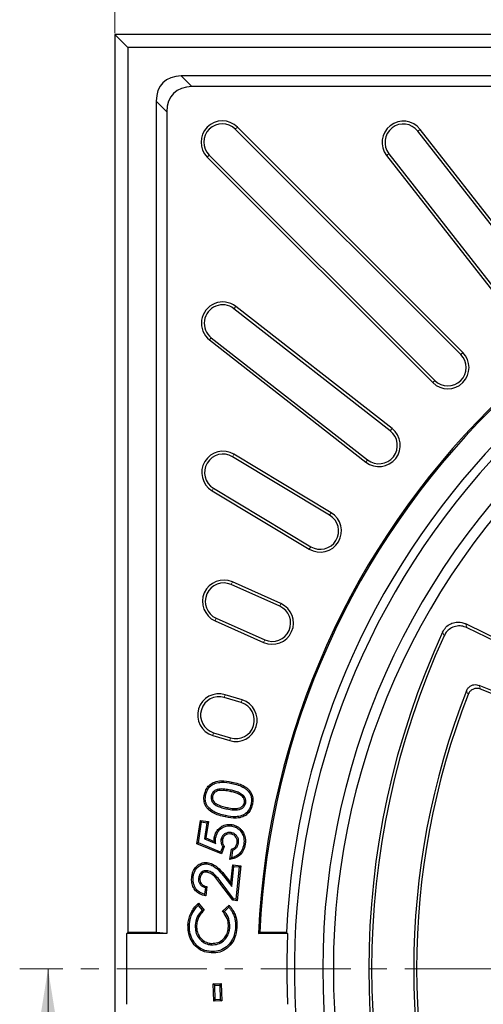
# Model space of a CAD drawing. Units: millimetres. Extents: x 0 to 420, y 0 to 297.
# Drawn here: x 43 to 76, y 186 to 256 of the extents above; entities that cross this region are included whole.
import ezdxf

# ---------------------------------------------------------------- set-up
doc = ezdxf.new("R2010")
doc.units = ezdxf.units.MM
doc.linetypes.add('CENTER', pattern=[10.16, 6.35, -1.27, 1.27, -1.27])
doc.styles.add('SLDTEXTSTYLE0', font='TXT', dxfattribs={"width": 0.605})
doc.dimstyles.new('SLDDIMSTYLE0', dxfattribs={"dimtxt": 3.5, "dimasz": 3.5, "dimexe": 0, "dimexo": 0.0625, "dimgap": 0.875, "dimtad": 1, "dimdec": 0, "dimlfac": 4, "dimrnd": 1e-09, "dimzin": 12, "dimdsep": 46, "dimtxsty": 'SLDTEXTSTYLE0', "dimsah": 1, "dimcen": 0.09, "dimadec": 0, "dimazin": 3, "dimtfac": 1, "dimtdec": 3, "dimtofl": 0, "dimtmove": 0, "dimatfit": 3, "dimfxl": 1, "dimfrac": 2, "dimtolj": 1, "dimtzin": 12, "dimarcsym": 0})

# ---------------------------------------------------------------- blocks, each defined once
blk = doc.blocks.new('SW_SYMBOL_MOD_BOX')
at = {"color": 0, "linetype": 'Continuous', "lineweight": 18}
for p, q in [((200, 200), (200, 800)), ((200, 800), (800, 800)), ((800, 800), (800, 200)), ((200, 200), (800, 200))]:
    blk.add_line(p, q, dxfattribs=at)
blk = doc.blocks.new('_D')
at = {"color": 7, "linetype": 'Continuous', "lineweight": 0}
for p, q in [((50.034, 254.588), (50.034, 265.488)), ((181.871, 254.588), (181.871, 265.488)), ((181.871, 264.488), (50.034, 264.488))]:
    blk.add_line(p, q, dxfattribs=at)
at = {"color": 7, "linetype": 'Continuous', "lineweight": 18}
for points in [[(50.034, 264.488), (53.534, 263.95), (53.534, 265.027)], [(181.871, 264.488), (178.371, 265.027), (178.371, 263.95)]]:
    blk.add_solid(points, dxfattribs=at)
at = {"color": 7, "linetype": 'Continuous', "lineweight": 18, "xscale": 0.0045117371, "yscale": 0.0045117371, "zscale": 0.0045117371}
blk.add_blockref('SW_SYMBOL_MOD_BOX', (110.214, 264.994), dxfattribs=at)
at = {"color": 7, "linetype": 'Continuous', "lineweight": 18, "insert": (115.114, 269), "char_height": 3.5, "attachment_point": 1, "style": 'SLDTEXTSTYLE0'}
blk.add_mtext('527', dxfattribs=at)

msp = doc.modelspace()

# ---------------------------------------------------------------- linework, layer by layer
at = {"color": 7, "linetype": 'Continuous', "lineweight": 25}
for p, q in [((50.0341, 254.4885), (50.0341, 122.6512)), ((50.0341, 254.4885), (50.9527, 253.5698)), ((181.8713, 254.4885), (50.0341, 254.4885)), ((50.9527, 253.5698), (50.9527, 191.1354)), ((113.3871, 253.5698), (50.9527, 253.5698)), ((113.3871, 251.5698), (54.7205, 251.5698)), ((113.4527, 250.8198), (55.4705, 250.8198)), ((52.9527, 249.8021), (52.9527, 191.1354)), ((53.7027, 249.0521), (53.7027, 191.0698)), ((74.4448, 231.9148), (58.5349, 247.8247)), ((74.5869, 232.0569), (58.677, 247.9668)), ((80.0367, 236.6502), (71.4174, 247.6824)), ((80.195, 236.774), (71.5758, 247.8061)), ((56.6978, 245.9876), (72.6077, 230.0777)), ((69.2117, 245.9591), (77.831, 234.927)), ((69.3701, 246.0829), (77.9893, 235.0507)), ((56.5557, 245.8455), (72.4656, 229.9356)), ((69.4718, 226.5332), (58.4397, 235.1524)), ((69.5955, 226.6915), (58.5634, 235.3108)), ((56.7164, 232.9468), (67.7486, 224.3275)), ((56.8401, 233.1051), (67.8723, 224.4859)), ((65.1917, 220.5856), (58.3344, 224.7059)), ((65.2952, 220.7579), (58.4379, 224.8782)), ((56.9963, 222.4789), (63.8536, 218.3586)), ((56.8928, 222.3067), (63.7501, 218.1864)), ((61.6683, 214.1608), (58.2425, 215.686)), ((61.7501, 214.3443), (58.3243, 215.8696)), ((57.1858, 213.3126), (60.6116, 211.7873)), ((57.1041, 213.129), (60.5299, 211.6037)), ((83.6355, 208.5996), (74.7931, 212.9123)), ((83.3718, 208.5046), (74.89, 212.6415)), ((79.9506, 206.8676), (75.7321, 208.572)), ((59.013, 207.5466), (57.8176, 207.9121)), ((79.6912, 206.7556), (75.8452, 208.3095)), ((58.9542, 207.3544), (57.7588, 207.7199)), ((56.9405, 205.0431), (58.1358, 204.6777)), ((56.9992, 205.2353), (58.1946, 204.8699)), ((56.8359, 200.7823), (56.9345, 200.7622)), ((59.1003, 200.7983), (59.03, 200.7264)), ((59.2688, 200.2734), (59.1705, 200.2944)), ((55.8131, 197.3945), (56.0754, 199.0488)), ((55.9248, 197.4573), (56.1589, 198.9338)), ((56.1589, 198.9338), (56.0754, 199.0488)), ((56.0754, 199.0488), (56.6472, 198.958)), ((56.1589, 198.9338), (56.5322, 198.8745)), ((56.5322, 198.8745), (56.3527, 197.7429)), ((56.6472, 198.958), (56.4643, 197.8052)), ((56.5322, 198.8745), (56.6472, 198.958)), ((57.841, 199.3857), (57.8203, 199.2874)), ((58.2299, 198.1841), (58.214, 198.0848)), ((55.9248, 197.4573), (55.8131, 197.3945)), ((57.5555, 196.6803), (55.8131, 197.3945)), ((57.498, 196.8124), (55.9248, 197.4573)), ((56.3527, 197.7429), (56.4643, 197.8052)), ((56.3527, 197.7429), (57.1479, 197.4117)), ((56.4643, 197.8052), (57.0354, 197.5674)), ((57.1479, 197.4117), (57.0354, 197.5674)), ((57.5197, 197.6841), (57.6191, 197.6688)), ((58.7577, 197.4482), (58.6586, 197.4647)), ((57.6432, 197.1965), (57.498, 196.8124)), ((57.498, 196.8124), (57.5555, 196.6803)), ((57.7556, 197.2096), (57.5555, 196.6803)), ((58.1564, 196.2987), (58.2677, 197.0049)), ((58.2766, 196.4161), (58.358, 196.9324)), ((56.5334, 195.4984), (56.5227, 195.3984)), ((58.2135, 194.6418), (58.3513, 195.9112)), ((58.2865, 194.3835), (58.4403, 195.8004)), ((58.4403, 195.8004), (58.3513, 195.9112)), ((58.3513, 195.9112), (58.925, 195.8489)), ((58.4403, 195.8004), (58.8142, 195.7598)), ((58.8142, 195.7598), (58.5677, 193.4912)), ((58.925, 195.8489), (58.6567, 193.3803)), ((58.8142, 195.7598), (58.925, 195.8489)), ((55.9359, 194.9677), (56.0358, 194.9565)), ((58.3599, 193.4128), (57.4516, 194.6259)), ((58.4142, 193.5079), (57.5321, 194.6859)), ((57.7924, 195.0212), (58.2865, 194.3835)), ((57.8716, 195.083), (58.2135, 194.6418)), ((58.2865, 194.3835), (58.2135, 194.6418)), ((56.4208, 194.2976), (56.3704, 193.8362)), ((56.5307, 194.3781), (56.4584, 193.7169)), ((55.9342, 193.1977), (56.329, 192.7014)), ((58.4142, 193.5079), (58.3599, 193.4128)), ((58.6567, 193.3803), (58.3599, 193.4128)), ((58.5677, 193.4912), (58.4142, 193.5079)), ((58.5677, 193.4912), (58.6567, 193.3803)), ((55.9215, 193.0522), (56.1938, 192.71)), ((57.6302, 192.6358), (58.096, 193.0738)), ((57.7666, 192.6262), (58.0853, 192.9258)), ((50.8871, 191.0698), (50.9527, 191.1354)), ((53.7027, 191.0698), (50.8871, 191.0698)), ((50.8871, 186.0698), (50.8871, 191.0698)), ((52.9527, 191.1354), (50.9527, 191.1354)), ((53.7027, 191.0698), (52.9527, 191.1354)), ((55.7013, 191.6413), (55.8017, 191.6361)), ((58.148, 191.5297), (58.0476, 191.5341)), ((60.1666, 191.0698), (60.2618, 191.1354)), ((62.2258, 191.0698), (60.1666, 191.0698)), ((62.1388, 191.1354), (60.2618, 191.1354)), ((62.2258, 191.0698), (62.1388, 191.1354)), ((56.8506, 190.267), (56.8564, 190.3674)), ((56.9756, 187.5202), (57.5433, 187.5347)), ((57.0786, 187.4223), (56.9756, 187.5202)), ((57.0074, 186.2899), (56.9756, 187.5202)), ((57.0786, 187.4223), (57.4455, 187.4317)), ((57.1052, 186.3929), (57.0786, 187.4223)), ((57.4455, 187.4317), (57.5433, 187.5347)), ((57.4455, 187.4317), (57.4721, 186.4023)), ((57.5433, 187.5347), (57.5751, 186.3045)), ((57.1052, 186.3929), (57.0074, 186.2899)), ((57.5751, 186.3045), (57.0074, 186.2899)), ((57.4721, 186.4023), (57.1052, 186.3929)), ((57.4721, 186.4023), (57.5751, 186.3045))]:
    msp.add_line(p, q, dxfattribs=at)
at = {"color": 8, "linetype": 'Continuous', "lineweight": 18}
for p, q in [((54.7205, 251.5698), (55.4705, 250.8198)), ((53.7027, 249.0521), (52.9527, 249.8021)), ((58.5349, 247.8247), (58.677, 247.9668)), ((71.4174, 247.6824), (71.5758, 247.8061)), ((56.6978, 245.9876), (56.5557, 245.8455)), ((69.3701, 246.0829), (69.2117, 245.9591)), ((58.4397, 235.1524), (58.5634, 235.3108)), ((56.8401, 233.1051), (56.7164, 232.9468)), ((74.4448, 231.9148), (74.5869, 232.0569)), ((72.6077, 230.0777), (72.4656, 229.9356)), ((69.4718, 226.5332), (69.5955, 226.6915)), ((58.3344, 224.7059), (58.4379, 224.8782)), ((67.8723, 224.4859), (67.7486, 224.3275)), ((56.9963, 222.4789), (56.8928, 222.3067)), ((65.1917, 220.5856), (65.2952, 220.7579)), ((63.8536, 218.3586), (63.7501, 218.1864)), ((58.2425, 215.686), (58.3243, 215.8696)), ((61.6683, 214.1608), (61.7501, 214.3443)), ((57.1858, 213.3126), (57.1041, 213.129)), ((60.6116, 211.7873), (60.5299, 211.6037)), ((57.7588, 207.7199), (57.8176, 207.9121)), ((58.9542, 207.3544), (59.013, 207.5466)), ((56.9992, 205.2353), (56.9405, 205.0431)), ((58.1946, 204.8699), (58.1358, 204.6777)), ((58.1916, 201.1864), (58.1707, 201.0881)), ((57.952, 199.8529), (57.9726, 199.9513)), ((57.5321, 194.6859), (57.4516, 194.6259)), ((57.7924, 195.0212), (57.8716, 195.083))]:
    msp.add_line(p, q, dxfattribs=at)
at = {"color": 7, "linetype": 'CENTER', "lineweight": 18}
msp.add_line((188.6116, 188.5696), (43.3162, 188.5696), dxfattribs=at)
at = {"color": 7, "linetype": 'Continuous', "lineweight": 18}
msp.add_line((45.3162, 180.9696), (45.3162, 188.5696), dxfattribs=at)
at = {"color": 7, "linetype": 'Continuous', "lineweight": 25, "flags": 128}
for points in [[(58.282, 201.6549), (58.2882, 201.6845), (58.2944, 201.714), (58.3026, 201.7533)], [(56.4459, 200.8474), (56.4164, 200.8534), (56.3869, 200.8595), (56.3475, 200.8675)], [(59.6438, 200.1984), (59.6734, 200.1922), (59.7029, 200.186), (59.7422, 200.1778)], [(56.6691, 199.9213), (56.6465, 199.9013), (56.624, 199.8813), (56.5939, 199.8545)], [(58.2785, 198.6474), (58.2832, 198.6772), (58.2879, 198.707), (58.2942, 198.7467)], [(57.14, 197.7842), (57.1098, 197.789), (57.0797, 197.7938), (57.0407, 197.7999)], [(59.1337, 197.3749), (59.1635, 197.3702), (59.1933, 197.3656), (59.233, 197.3594)], [(56.5374, 195.9774), (56.5404, 196.0074), (56.5433, 196.0374), (56.5472, 196.0775)], [(55.5599, 195.0525), (55.5299, 195.0559), (55.5, 195.0593), (55.46, 195.0638)], [(55.2945, 191.6739), (55.2644, 191.6753), (55.2343, 191.6767), (55.1941, 191.6785)], [(58.5482, 191.4991), (58.5783, 191.4975), (58.6084, 191.4958), (58.6485, 191.4937)], [(56.8248, 189.792), (56.8233, 189.7619), (56.8219, 189.7318), (56.82, 189.6916)]]:
    msp.add_lwpolyline(points, dxfattribs=at)
at = {"color": 7, "linetype": 'Continuous', "lineweight": 25}
for centre, radius, start, end in [((57.6164, 246.9061), 1.5, 45, 225), ((57.6164, 246.9061), 1.299, 45, 225), ((70.3937, 246.8826), 1.5, 38, 218), ((70.3937, 246.8826), 1.299, 38, 218), ((115.9527, 188.5698), 55.8421, 92.565938, 177.434062), ((115.9527, 188.5698), 55.75, 92.637685, 177.362315), ((115.9527, 188.5698), 53.875, 92.729552, 177.270448), ((115.9527, 188.5698), 53.25, 52.902379, 37.097621), ((57.6399, 234.1288), 1.5, 52, 232), ((57.6399, 234.1288), 1.299, 52, 232), ((73.5263, 230.9962), 1.5, 225, 45), ((73.5263, 230.9962), 1.299, 225, 45), ((115.9527, 188.5698), 51.25, 128.815706, 231.184294), ((115.9527, 188.5698), 50.5, 129.067739, 230.932261), ((68.672, 225.5095), 1.5, 232, 52), ((68.672, 225.5095), 1.299, 232, 52), ((57.6653, 223.5924), 1.5, 59, 239), ((57.6653, 223.5924), 1.299, 59, 239), ((64.5227, 219.4721), 1.5, 239, 59), ((64.5227, 219.4721), 1.299, 239, 59), ((57.7142, 214.4993), 1.5, 66, 246), ((57.7142, 214.4993), 1.299, 66, 246), ((61.14, 212.974), 1.5, 246, 66), ((61.14, 212.974), 1.299, 246, 66), ((124.7027, 188.5698), 56.75, 155.245617, 204.754383), ((124.7027, 188.5698), 56.549, 155.458257, 204.541743), ((57.379, 206.4776), 1.5, 73, 253), ((57.379, 206.4776), 1.299, 73, 253), ((124.7027, 188.5698), 53.576, 158.514681, 201.485319), ((124.7027, 188.5698), 53.375, 158.735149, 201.264851), ((58.5744, 206.1121), 1.5, 253, 73), ((58.5744, 206.1121), 1.299, 253, 73), ((115.9527, 188.5698), 53.785, 177.335854, 182.664146)]:
    msp.add_arc(centre, radius, start, end, dxfattribs=at)
for centre in [(56.4882, 248.0343), (57.2382, 247.2843)]:
    msp.add_ellipse(centre, major_axis=(3.0619, -3.0619), ratio=0.5773503, start_param=2.6179939, end_param=3.6651914, dxfattribs=at)
for points, knots in [([(73.1674, 212.3327), (73.2371, 212.453), (73.3766, 212.6937), (73.7198, 212.9386), (74.1107, 213.053), (74.4843, 213.0375), (74.6996, 212.9502), (74.7931, 212.9123)], [0, 0, 0, 0, 0.2152037, 0.4307689, 0.6385942, 0.8430685, 1, 1, 1, 1]), ([(74.89, 212.6415), (74.7599, 212.6906), (74.4994, 212.7888), (74.0787, 212.7613), (73.7036, 212.6025), (73.423, 212.3532), (73.3113, 212.1478), (73.2624, 212.0578)], [0, 0, 0, 0, 0.214751, 0.4298655, 0.6371954, 0.8411356, 1, 1, 1, 1]), ([(74.8496, 208.1927), (74.8848, 208.2621), (74.955, 208.401), (75.139, 208.5488), (75.3538, 208.6253), (75.5603, 208.6286), (75.6812, 208.5888), (75.7321, 208.572)], [0, 0, 0, 0, 0.2167766, 0.4339102, 0.6434209, 0.8497541, 1, 1, 1, 1]), ([(75.8452, 208.3095), (75.7706, 208.3318), (75.6214, 208.3765), (75.3876, 208.3447), (75.1843, 208.2414), (75.0392, 208.0933), (74.9849, 207.9772), (74.9618, 207.9279)], [0, 0, 0, 0, 0.2162983, 0.4329555, 0.6419482, 0.8477182, 1, 1, 1, 1]), ([(56.3475, 200.8675), (56.3921, 201.0198), (56.4702, 201.2866), (56.7354, 201.5914), (57.0882, 201.7844), (57.6295, 201.8753), (58.0452, 201.7999), (58.3026, 201.7533)], [0, 0, 0, 0, 0.19309387, 0.33828993, 0.4837059, 0.68031966, 1, 1, 1, 1]), ([(56.4459, 200.8474), (56.4916, 201.0002), (56.5679, 201.256), (56.8276, 201.533), (57.1557, 201.6977), (57.657, 201.7693), (58.0438, 201.6985), (58.282, 201.6549)], [0, 0, 0, 0, 0.2069306, 0.346221, 0.4855809, 0.6830768, 1, 1, 1, 1]), ([(58.282, 201.6549), (58.4333, 201.6195), (58.7391, 201.5477), (59.0952, 201.3994), (59.3313, 201.2242), (59.4616, 201.0954), (59.5585, 200.9605), (59.6231, 200.8289), (59.6626, 200.6865), (59.6789, 200.5325), (59.6747, 200.368), (59.6542, 200.2552), (59.6438, 200.1984)], [0, 0, 0, 0, 0.205043, 0.4144247, 0.502012, 0.5915729, 0.6550497, 0.7202635, 0.7837694, 0.8489989, 0.9238521, 1, 1, 1, 1]), ([(58.3026, 201.7533), (58.4539, 201.7178), (58.7593, 201.6462), (59.1128, 201.5023), (59.3489, 201.3387), (59.4921, 201.2103), (59.6167, 201.0605), (59.7066, 200.8957), (59.7593, 200.7208), (59.7797, 200.5442), (59.7754, 200.3611), (59.7534, 200.2393), (59.7422, 200.1778)], [0, 0, 0, 0, 0.1917313, 0.3870635, 0.4654176, 0.5451322, 0.623551, 0.7046542, 0.7749644, 0.8475053, 0.923094, 1, 1, 1, 1]), ([(56.5939, 199.8545), (56.547, 199.9136), (56.4514, 200.034), (56.363, 200.2383), (56.318, 200.4482), (56.3132, 200.621), (56.3281, 200.7613), (56.341, 200.8321), (56.3475, 200.8675)], [0, 0, 0, 0, 0.2084128, 0.4244351, 0.6093652, 0.8007746, 0.9001338, 1, 1, 1, 1]), ([(56.6691, 199.9213), (56.6272, 199.9739), (56.542, 200.0807), (56.4614, 200.2631), (56.4192, 200.4524), (56.4137, 200.6119), (56.4271, 200.7442), (56.4396, 200.8129), (56.4459, 200.8474)], [0, 0, 0, 0, 0.2030065, 0.4130428, 0.5974152, 0.7883244, 0.8938579, 1, 1, 1, 1]), ([(56.8359, 200.7823), (56.828, 200.7137), (56.8125, 200.58), (56.8745, 200.3848), (57.0154, 200.2037), (57.2613, 200.0508), (57.5863, 199.9331), (57.8299, 199.8797), (57.952, 199.8529)], [0, 0, 0, 0, 0.12593424, 0.24562444, 0.36578728, 0.54131082, 0.7700434, 1, 1, 1, 1]), ([(58.1916, 201.1864), (58.06, 201.2108), (57.7877, 201.2612), (57.4271, 201.2765), (57.1382, 201.1858), (56.9531, 201.0488), (56.8644, 200.8961), (56.8417, 200.8054), (56.8359, 200.7823)], [0, 0, 0, 0, 0.2549048, 0.5273495, 0.6745412, 0.8224752, 0.954677, 1, 1, 1, 1]), ([(58.1707, 201.0881), (58.0392, 201.1124), (57.7753, 201.161), (57.4392, 201.1753), (57.1913, 201.0959), (57.0497, 200.9962), (56.965, 200.8758), (56.9435, 200.7959), (56.9345, 200.7622)], [0, 0, 0, 0, 0.2831295, 0.5678215, 0.6967417, 0.8261373, 0.9266464, 1, 1, 1, 1]), ([(59.03, 200.7264), (58.9407, 200.7923), (58.7695, 200.9186), (58.4686, 201.0191), (58.2705, 201.065), (58.1707, 201.0881)], [0, 0, 0, 0, 0.3514219, 0.6733261, 1, 1, 1, 1]), ([(59.1003, 200.7983), (59.0033, 200.8706), (58.8212, 201.0064), (58.5026, 201.1142), (58.2958, 201.1622), (58.1916, 201.1864)], [0, 0, 0, 0, 0.3611211, 0.6781562, 1, 1, 1, 1]), ([(59.2688, 200.2734), (59.2764, 200.3396), (59.2917, 200.4731), (59.2229, 200.6606), (59.1392, 200.7546), (59.1003, 200.7983)], [0, 0, 0, 0, 0.3445205, 0.6952985, 1, 1, 1, 1]), ([(56.9345, 200.7622), (56.9278, 200.6929), (56.916, 200.5702), (56.9816, 200.4019), (57.1199, 200.2506), (57.4475, 200.0683), (57.7571, 199.9993), (57.9726, 199.9513)], [0, 0, 0, 0, 0.1400901, 0.2480149, 0.3563973, 0.5520681, 1, 1, 1, 1]), ([(59.7422, 200.1778), (59.6993, 200.0253), (59.6253, 199.7616), (59.3688, 199.4611), (59.0344, 199.2692), (58.5007, 199.1646), (58.085, 199.2396), (57.8203, 199.2874)], [0, 0, 0, 0, 0.19502, 0.3369689, 0.4788645, 0.6681304, 1, 1, 1, 1]), ([(59.6438, 200.1984), (59.6003, 200.0451), (59.528, 199.7906), (59.2737, 199.5159), (58.9567, 199.3508), (58.463, 199.2717), (58.08, 199.3419), (57.841, 199.3857)], [0, 0, 0, 0, 0.2090387, 0.3470231, 0.4848045, 0.6786015, 1, 1, 1, 1]), ([(57.952, 199.8529), (58.1002, 199.826), (58.373, 199.7766), (58.7331, 199.7764), (58.9967, 199.8786), (59.1673, 200.0219), (59.2436, 200.1699), (59.264, 200.2537), (59.2688, 200.2734)], [0, 0, 0, 0, 0.2927391, 0.53861, 0.6852821, 0.8326593, 0.9605953, 1, 1, 1, 1]), ([(57.9726, 199.9513), (58.121, 199.9243), (58.3714, 199.8789), (58.6975, 199.8776), (58.9257, 199.9556), (59.0809, 200.0763), (59.1489, 200.2053), (59.1664, 200.2777), (59.1705, 200.2944)], [0, 0, 0, 0, 0.3258299, 0.5495693, 0.6941076, 0.839232, 0.9627529, 1, 1, 1, 1]), ([(59.1705, 200.2944), (59.1768, 200.3473), (59.1895, 200.4533), (59.1349, 200.6084), (59.0648, 200.6873), (59.03, 200.7264)], [0, 0, 0, 0, 0.3339116, 0.6703267, 1, 1, 1, 1]), ([(57.8203, 199.2874), (57.6694, 199.3236), (57.3762, 199.394), (56.9427, 199.5561), (56.7122, 199.7533), (56.5939, 199.8545)], [0, 0, 0, 0, 0.3405071, 0.661493, 1, 1, 1, 1]), ([(57.841, 199.3857), (57.6901, 199.422), (57.4069, 199.4901), (56.9939, 199.6451), (56.7792, 199.8277), (56.6691, 199.9213)], [0, 0, 0, 0, 0.3571337, 0.6703001, 1, 1, 1, 1]), ([(57.0407, 197.7999), (57.0796, 197.9547), (57.1487, 198.2293), (57.4215, 198.538), (57.7389, 198.7255), (58.0483, 198.7759), (58.2307, 198.7542), (58.2942, 198.7467)], [0, 0, 0, 0, 0.2692366, 0.4776031, 0.6857461, 0.8905792, 1, 1, 1, 1]), ([(58.2942, 198.7467), (58.3664, 198.7316), (58.5136, 198.7009), (58.7079, 198.604), (58.874, 198.4766), (59.002, 198.3315), (59.1048, 198.1721), (59.1852, 197.9967), (59.2397, 197.7985), (59.2539, 197.618), (59.2483, 197.4707), (59.2381, 197.3966), (59.233, 197.3594)], [0, 0, 0, 0, 0.1184174, 0.2411144, 0.3455168, 0.4535598, 0.550738, 0.6499277, 0.7629365, 0.8796801, 0.9396415, 1, 1, 1, 1]), ([(57.14, 197.7842), (57.1802, 197.9397), (57.2486, 198.2036), (57.5176, 198.4834), (57.8069, 198.6398), (58.0755, 198.6728), (58.2286, 198.6536), (58.2785, 198.6474)], [0, 0, 0, 0, 0.2966998, 0.5032397, 0.709689, 0.9054155, 1, 1, 1, 1]), ([(58.2299, 198.1841), (58.1521, 198.1898), (58.0081, 198.2004), (57.8085, 198.1228), (57.6499, 197.9937), (57.5529, 197.8368), (57.5287, 197.7257), (57.5197, 197.6841)], [0, 0, 0, 0, 0.23953686, 0.44369289, 0.64743163, 0.86806455, 1, 1, 1, 1]), ([(58.214, 198.0848), (58.1352, 198.0896), (58.0001, 198.0977), (57.8263, 198.0124), (57.7016, 197.8958), (57.6393, 197.7704), (57.6235, 197.691), (57.6191, 197.6688)], [0, 0, 0, 0, 0.28813762, 0.49402413, 0.69910729, 0.91554841, 1, 1, 1, 1]), ([(58.6586, 197.4647), (58.6632, 197.538), (58.6721, 197.6782), (58.5849, 197.8659), (58.4565, 198.0006), (58.3227, 198.0641), (58.241, 198.0797), (58.214, 198.0848)], [0, 0, 0, 0, 0.255606, 0.4893605, 0.7062829, 0.9029294, 1, 1, 1, 1]), ([(58.7577, 197.4482), (58.7635, 197.5207), (58.7758, 197.6752), (58.6901, 197.8912), (58.5439, 198.063), (58.3797, 198.1535), (58.2703, 198.1758), (58.2299, 198.1841)], [0, 0, 0, 0, 0.2144836, 0.4570242, 0.6680034, 0.877351, 1, 1, 1, 1]), ([(58.2785, 198.6474), (58.3443, 198.6337), (58.4782, 198.6059), (58.6551, 198.5178), (58.8061, 198.4018), (58.9222, 198.2697), (59.0156, 198.125), (59.0893, 197.9652), (59.1398, 197.7837), (59.1532, 197.6168), (59.1481, 197.4796), (59.1385, 197.4099), (59.1337, 197.3749)], [0, 0, 0, 0, 0.11771789, 0.23968414, 0.34337681, 0.45070985, 0.547052, 0.64532385, 0.75894799, 0.87636266, 0.93797057, 1, 1, 1, 1]), ([(57.0354, 197.5674), (57.0339, 197.587), (57.031, 197.6262), (57.0293, 197.704), (57.0362, 197.7617), (57.0407, 197.7999)], [0, 0, 0, 0, 0.2527845, 0.5056806, 1, 1, 1, 1]), ([(57.1479, 197.4117), (57.1449, 197.4509), (57.1406, 197.5097), (57.1345, 197.588), (57.1307, 197.6468), (57.1309, 197.7125), (57.1367, 197.7581), (57.14, 197.7842)], [0, 0, 0, 0, 0.31553772, 0.47330658, 0.63109982, 0.788975, 1, 1, 1, 1]), ([(57.5197, 197.6841), (57.517, 197.6111), (57.5115, 197.4638), (57.5779, 197.3009), (57.63, 197.2175), (57.6432, 197.1965)], [0, 0, 0, 0, 0.4236809, 0.8543676, 1, 1, 1, 1]), ([(57.6191, 197.6688), (57.6182, 197.5949), (57.6164, 197.4422), (57.6975, 197.2939), (57.7485, 197.2198), (57.7556, 197.2096)], [0, 0, 0, 0, 0.4471887, 0.9240042, 1, 1, 1, 1]), ([(59.233, 197.3594), (59.1959, 197.2052), (59.1273, 196.9198), (58.8599, 196.5781), (58.5283, 196.3582), (58.2757, 196.3178), (58.1564, 196.2987)], [0, 0, 0, 0, 0.2884694, 0.5337237, 0.7797463, 1, 1, 1, 1]), ([(58.2677, 197.0049), (58.3402, 197.0379), (58.4697, 197.0967), (58.5992, 197.2596), (58.6438, 197.3862), (58.6569, 197.4557), (58.6586, 197.4647)], [0, 0, 0, 0, 0.3723825, 0.6647482, 0.9567118, 1, 1, 1, 1]), ([(59.1337, 197.3749), (59.0956, 197.2203), (59.0283, 196.9471), (58.7675, 196.6326), (58.5066, 196.4716), (58.3327, 196.4296), (58.2766, 196.4161)], [0, 0, 0, 0, 0.3444772, 0.608643, 0.8738196, 1, 1, 1, 1]), ([(58.358, 196.9324), (58.4277, 196.9706), (58.5644, 197.0453), (58.7047, 197.2342), (58.7403, 197.3781), (58.7577, 197.4482)], [0, 0, 0, 0, 0.3484608, 0.6827575, 1, 1, 1, 1]), ([(57.6432, 197.1965), (57.6619, 197.1986), (57.6993, 197.2028), (57.7368, 197.2074), (57.7556, 197.2096)], [0, 0, 0, 0, 0.499999, 1, 1, 1, 1]), ([(58.358, 196.9324), (58.3429, 196.9444), (58.3127, 196.9682), (58.2827, 196.9927), (58.2677, 197.0049)], [0, 0, 0, 0, 0.4999968, 1, 1, 1, 1]), ([(55.46, 195.0638), (55.4715, 195.1408), (55.4947, 195.2968), (55.5712, 195.4984), (55.6706, 195.6651), (55.781, 195.796), (55.9144, 195.9059), (56.0628, 195.9913), (56.2241, 196.0524), (56.3617, 196.0803), (56.4707, 196.0826), (56.5217, 196.0792), (56.5472, 196.0775)], [0, 0, 0, 0, 0.14120399, 0.28583637, 0.3879772, 0.49284246, 0.59508782, 0.70040424, 0.80231308, 0.90732268, 0.95348822, 1, 1, 1, 1]), ([(55.5599, 195.0525), (55.5715, 195.1295), (55.595, 195.286), (55.6743, 195.4812), (55.7737, 195.6345), (55.8768, 195.7481), (56.0003, 195.8414), (56.1295, 195.9104), (56.2618, 195.9569), (56.3722, 195.9794), (56.4651, 195.9823), (56.5133, 195.979), (56.5374, 195.9774)], [0, 0, 0, 0, 0.1559856, 0.3166307, 0.4176995, 0.5214942, 0.6226512, 0.7266721, 0.8139527, 0.9032115, 0.9513817, 1, 1, 1, 1]), ([(56.5374, 195.9774), (56.6558, 195.9488), (56.9522, 195.8773), (57.3851, 195.5305), (57.6454, 195.205), (57.7924, 195.0212)], [0, 0, 0, 0, 0.2242097, 0.5617835, 1, 1, 1, 1]), ([(56.5472, 196.0775), (56.6759, 196.047), (56.994, 195.9716), (57.4503, 195.6092), (57.7212, 195.2709), (57.8716, 195.083)], [0, 0, 0, 0, 0.2318696, 0.5734291, 1, 1, 1, 1]), ([(58.2766, 196.4161), (58.2565, 196.3958), (58.2163, 196.3551), (58.1764, 196.3175), (58.1564, 196.2987)], [0, 0, 0, 0, 0.4999185, 1, 1, 1, 1]), ([(56.5334, 195.4984), (56.4704, 195.4998), (56.3498, 195.5025), (56.1858, 195.4249), (56.0562, 195.3054), (55.966, 195.1473), (55.9459, 195.0273), (55.9359, 194.9677)], [0, 0, 0, 0, 0.2094991, 0.4013495, 0.5925868, 0.7975491, 1, 1, 1, 1]), ([(56.5227, 195.3984), (56.4692, 195.3995), (56.3616, 195.4018), (56.2222, 195.327), (56.1189, 195.2178), (56.0563, 195.0909), (56.0422, 194.9989), (56.0358, 194.9565)], [0, 0, 0, 0, 0.2155484, 0.4340848, 0.620868, 0.8250539, 1, 1, 1, 1]), ([(57.4516, 194.6259), (57.3573, 194.7483), (57.1681, 194.9941), (56.869, 195.2987), (56.6197, 195.3705), (56.5227, 195.3984)], [0, 0, 0, 0, 0.3774148, 0.7579121, 1, 1, 1, 1]), ([(57.5321, 194.6859), (57.438, 194.8096), (57.2491, 195.0577), (56.9462, 195.3507), (56.6821, 195.4759), (56.5556, 195.495), (56.5334, 195.4984)], [0, 0, 0, 0, 0.3534487, 0.7091945, 0.948962, 1, 1, 1, 1]), ([(56.4584, 193.7169), (56.3039, 193.7538), (56.0331, 193.8184), (55.7204, 194.0733), (55.5273, 194.3818), (55.4401, 194.7263), (55.4537, 194.957), (55.46, 195.0638)], [0, 0, 0, 0, 0.2519574, 0.4412552, 0.6301902, 0.8288046, 1, 1, 1, 1]), ([(56.3704, 193.8362), (56.2407, 193.8774), (55.9912, 193.9568), (55.7249, 194.2287), (55.5774, 194.5472), (55.5416, 194.828), (55.5554, 194.9972), (55.5599, 195.0525)], [0, 0, 0, 0, 0.2502796, 0.4817471, 0.6835672, 0.8966984, 1, 1, 1, 1]), ([(55.9359, 194.9677), (55.9338, 194.898), (55.9298, 194.762), (56.0116, 194.573), (56.1445, 194.4204), (56.2922, 194.3351), (56.3895, 194.3067), (56.4208, 194.2976)], [0, 0, 0, 0, 0.228869, 0.4466267, 0.6638927, 0.8918305, 1, 1, 1, 1]), ([(56.0358, 194.9565), (56.0348, 194.886), (56.033, 194.7602), (56.1185, 194.5976), (56.2367, 194.4789), (56.3815, 194.4068), (56.484, 194.3871), (56.5307, 194.3781)], [0, 0, 0, 0, 0.2454829, 0.4386069, 0.6311933, 0.8320116, 1, 1, 1, 1]), ([(56.3704, 193.8362), (56.385, 193.8161), (56.4143, 193.7758), (56.4437, 193.7365), (56.4584, 193.7169)], [0, 0, 0, 0, 0.4999906, 1, 1, 1, 1]), ([(56.4208, 194.2976), (56.4391, 194.3105), (56.4756, 194.3363), (56.5123, 194.3641), (56.5307, 194.3781)], [0, 0, 0, 0, 0.4999678, 1, 1, 1, 1]), ([(55.1941, 191.6785), (55.2071, 191.807), (55.2333, 192.0681), (55.3618, 192.4405), (55.5502, 192.7897), (55.736, 193.015), (55.8723, 193.1443), (55.9135, 193.1799), (55.9342, 193.1977)], [0, 0, 0, 0, 0.2226403, 0.4523573, 0.6751597, 0.90593, 0.9529249, 1, 1, 1, 1]), ([(55.9215, 193.0522), (55.9234, 193.0766), (55.9274, 193.1254), (55.9319, 193.1736), (55.9342, 193.1977)], [0, 0, 0, 0, 0.4999928, 1, 1, 1, 1]), ([(55.2945, 191.6739), (55.3069, 191.7968), (55.332, 192.0464), (55.4506, 192.3885), (55.6133, 192.6967), (55.7634, 192.8901), (55.8717, 193.0046), (55.9049, 193.0364), (55.9215, 193.0522)], [0, 0, 0, 0, 0.2383864, 0.484401, 0.6948935, 0.9111412, 0.9555397, 1, 1, 1, 1]), ([(56.1938, 192.71), (56.0627, 192.5582), (55.7962, 192.2494), (55.7333, 191.8462), (55.7013, 191.6413)], [0, 0, 0, 0, 0.4919497, 1, 1, 1, 1]), ([(56.329, 192.7014), (56.2526, 192.6238), (56.0527, 192.4209), (55.8521, 192.0522), (55.8163, 191.7565), (55.8017, 191.6361)], [0, 0, 0, 0, 0.26863982, 0.7023056, 1, 1, 1, 1]), ([(56.1938, 192.71), (56.2163, 192.7087), (56.2613, 192.706), (56.3064, 192.7029), (56.329, 192.7014)], [0, 0, 0, 0, 0.4999988, 1, 1, 1, 1]), ([(57.7666, 192.6262), (57.744, 192.6279), (57.6986, 192.6312), (57.653, 192.6343), (57.6302, 192.6358)], [0, 0, 0, 0, 0.4999989, 1, 1, 1, 1]), ([(58.0476, 191.5341), (58.0433, 191.6926), (58.0339, 192.0341), (57.8227, 192.3937), (57.6704, 192.5853), (57.6302, 192.6358)], [0, 0, 0, 0, 0.3895982, 0.8387877, 1, 1, 1, 1]), ([(58.148, 191.5297), (58.1395, 191.7264), (58.1231, 192.1062), (57.9021, 192.4502), (57.7795, 192.6094), (57.7666, 192.6262)], [0, 0, 0, 0, 0.4904762, 0.9463963, 1, 1, 1, 1]), ([(58.0853, 192.9258), (58.0872, 192.9506), (58.0909, 193), (58.0943, 193.0492), (58.096, 193.0738)], [0, 0, 0, 0, 0.49999807, 1, 1, 1, 1]), ([(58.0853, 192.9258), (58.1308, 192.8641), (58.222, 192.7403), (58.3501, 192.5276), (58.4625, 192.2825), (58.5264, 192.0142), (58.5545, 191.7507), (58.5503, 191.5833), (58.5482, 191.4991)], [0, 0, 0, 0, 0.14957147, 0.30009346, 0.48405359, 0.67337722, 0.83572386, 1, 1, 1, 1]), ([(58.096, 193.0738), (58.1442, 193.0128), (58.2409, 192.8907), (58.3856, 192.6688), (58.5271, 192.4034), (58.6159, 192.0952), (58.6545, 191.7884), (58.6505, 191.5924), (58.6485, 191.4937)], [0, 0, 0, 0, 0.1355806, 0.271768, 0.4620804, 0.6582273, 0.827761, 1, 1, 1, 1]), ([(56.82, 189.6916), (56.6109, 189.7221), (56.2035, 189.7816), (55.7151, 190.1398), (55.389, 190.6186), (55.201, 191.1414), (55.1963, 191.5109), (55.1941, 191.6785)], [0, 0, 0, 0, 0.219489, 0.4276174, 0.6130969, 0.8245505, 1, 1, 1, 1]), ([(56.8248, 189.792), (56.6276, 189.8207), (56.2442, 189.8764), (55.7861, 190.2139), (55.4803, 190.6646), (55.3011, 191.1599), (55.2966, 191.5124), (55.2945, 191.6739)], [0, 0, 0, 0, 0.2189038, 0.4257388, 0.6094175, 0.8210911, 1, 1, 1, 1]), ([(55.7013, 191.6413), (55.7057, 191.483), (55.7141, 191.1797), (55.9162, 190.7716), (56.2152, 190.4563), (56.5544, 190.2965), (56.7732, 190.2747), (56.8506, 190.267)], [0, 0, 0, 0, 0.2363541, 0.4529043, 0.6690805, 0.8829892, 1, 1, 1, 1]), ([(55.8017, 191.6361), (55.8069, 191.4772), (55.8166, 191.183), (56.0222, 190.7988), (56.3078, 190.5158), (56.6132, 190.3888), (56.7991, 190.3724), (56.8564, 190.3674)], [0, 0, 0, 0, 0.25706257, 0.4758914, 0.69455341, 0.90590941, 1, 1, 1, 1]), ([(58.6485, 191.4937), (58.6153, 191.2366), (58.5561, 190.7788), (58.1913, 190.2126), (57.7241, 189.8403), (57.2332, 189.689), (56.933, 189.6909), (56.82, 189.6916)], [0, 0, 0, 0, 0.2679104, 0.4770765, 0.6864184, 0.8819875, 1, 1, 1, 1]), ([(58.5482, 191.4991), (58.5326, 191.3547), (58.5014, 191.0667), (58.3447, 190.6172), (58.0374, 190.2016), (57.5905, 189.8914), (57.1589, 189.786), (56.9068, 189.7905), (56.8248, 189.792)], [0, 0, 0, 0, 0.1602442, 0.3196698, 0.5203925, 0.7214391, 0.9092802, 1, 1, 1, 1]), ([(56.8506, 190.267), (57.01, 190.2739), (57.318, 190.2873), (57.704, 190.5169), (57.9664, 190.8393), (58.1123, 191.1858), (58.1373, 191.4262), (58.148, 191.5297)], [0, 0, 0, 0, 0.2340711, 0.452345, 0.641826, 0.8458122, 1, 1, 1, 1]), ([(56.8564, 190.3674), (57.0045, 190.3738), (57.2889, 190.3862), (57.6426, 190.5993), (57.8814, 190.8965), (58.0148, 191.2157), (58.0377, 191.4381), (58.0476, 191.5341)], [0, 0, 0, 0, 0.23593497, 0.45291465, 0.64030966, 0.84484785, 1, 1, 1, 1])]:
    msp.add_open_spline(points, degree=3, knots=knots, dxfattribs=at)
at = {"color": 8, "linetype": 'Continuous', "lineweight": 18}
for points, knots in [([(74.7931, 212.9123), (74.7969, 212.9018), (74.8291, 212.8115), (74.8614, 212.7212), (74.89, 212.6415)], [0, 0, 0, 0, 0.1171298, 1, 1, 1, 1]), ([(73.2624, 212.0578), (73.2344, 212.1387), (73.2026, 212.2304), (73.1711, 212.322), (73.1674, 212.3327)], [0, 0, 0, 0, 0.882871, 1, 1, 1, 1]), ([(75.7321, 208.572), (75.7429, 208.5468), (75.7805, 208.4593), (75.8183, 208.3718), (75.8452, 208.3095)], [0, 0, 0, 0, 0.2880781, 1, 1, 1, 1]), ([(74.9618, 207.9279), (74.9351, 207.9907), (74.8977, 208.079), (74.8604, 208.1673), (74.8496, 208.1927)], [0, 0, 0, 0, 0.7119228, 1, 1, 1, 1])]:
    msp.add_open_spline(points, degree=3, knots=knots, dxfattribs=at)
at = {"color": 7, "linetype": 'Continuous', "lineweight": 18}
msp.add_solid([(45.3162, 188.5696), (44.5162, 183.5696), (46.1162, 183.5696)], dxfattribs=at)

# ---------------------------------------------------------------- dimensions: what is measured, and where the dimension line sits
dim = msp.add_linear_dim(base=(50.0341, 264.4885), p1=(181.8713, 254.4885), p2=(50.0341, 254.4885), text='{\\fGDT;o}<>', dimstyle='SLDDIMSTYLE0', dxfattribs=at)
dim.commit()
dim.dimension.update_dxf_attribs({"geometry": '_D', "text_midpoint": (115.9527, 264.4885), "dimtype": 160})

doc.saveas('drawing.dxf')
